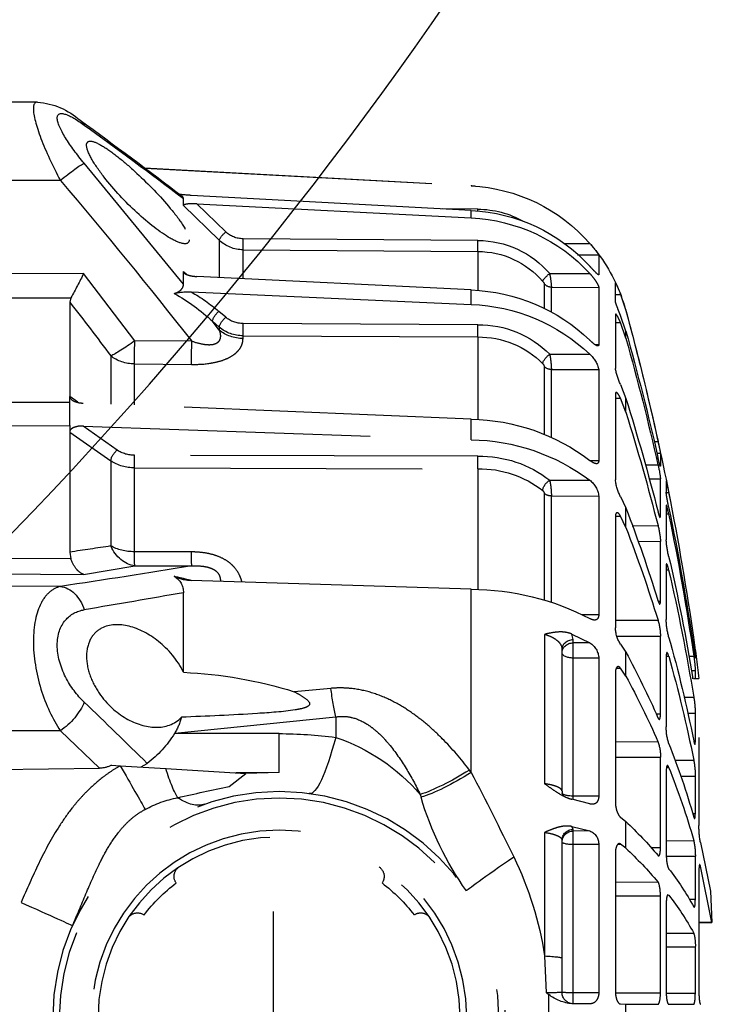
# Model space of a CAD drawing. Units: millimetres. Extents: x 1831 to 2199, y 214 to 517.
# Drawn here: x 2027 to 2034, y 268 to 277 of the extents above; entities that cross this region are included whole.
import ezdxf

# ---------------------------------------------------------------- set-up
doc = ezdxf.new("R2010")
doc.units = ezdxf.units.MM
doc.header["$LTSCALE"] = 0.1
doc.linetypes.add('DASHED', pattern=[19.05, 12.7, -6.35])

# ---------------------------------------------------------------- blocks, each defined once
blk = doc.blocks.new('A$C5AF20D51')
at = {"linetype": 'DASHED'}
for p, q in [((0, 3.1944), (0.0009, 2.9865)), ((0.348, 2.8859), (0.3478, 3.1944)), ((0.7588, 2.7829), (0.76, 3.1944)), ((0.8669, 3.1944), (0.8659, 2.8393)), ((1.3296, 2.8444), (1.3285, 3.1944)), ((1.4325, 3.1944), (1.4314, 2.8444)), ((1.4325, 3.1944), (1.4314, 2.8444)), ((2.0205, 2.8393), (2.0188, 3.1944)), ((2.0869, 3.1944), (2.0889, 2.7829)), ((2.1425, 2.8859), (2.1411, 3.1944)), ((2.7804, 2.8859), (2.7812, 3.1944)), ((2.9516, 3.1944), (2.9454, 2.7123)), ((2.7804, 2.8859), (2.9454, 2.7123)), ((0.8659, 2.8393), (0.8851, 2.8444)), ((0.8851, 2.8444), (1.3026, 2.8444)), ((1.3283, 2.8082), (1.3026, 2.8444)), ((1.3026, 2.8444), (1.3034, 2.8444)), ((1.3296, 2.8444), (1.3034, 2.8444)), ((1.4314, 2.8444), (1.3296, 2.8444)), ((1.3296, 2.8444), (1.3296, 2.8444)), ((1.4314, 2.8444), (1.4314, 2.8444)), ((1.4314, 2.8444), (1.4588, 2.8444)), ((1.4588, 2.8444), (1.4597, 2.8444)), ((1.4597, 2.8444), (1.9907, 2.8444)), ((1.4597, 2.8444), (1.5875, 2.6628)), ((1.9907, 2.8444), (2.0205, 2.8393)), ((1.4031, 1.0705), (1.332, 2.7858)), ((1.4335, 2.7858), (1.494, 1.0705)), ((1.5399, 2.6347), (1.4335, 2.7858)), ((0.8069, 2.3421), (0.2718, 2.7805)), ((1.0565, 2.5574), (0.7588, 2.7829)), ((2.0889, 2.7829), (2.0506, 2.5574)), ((1.1233, 2.6628), (1.3365, 2.6628)), ((1.5875, 2.6628), (1.9635, 2.6628)), ((2.9322, 2.6599), (2.9346, 2.621)), ((2.9346, 2.621), (2.9469, 2.4202)), ((1.0586, 2.3055), (1.0565, 2.5574)), ((1.159, 2.5581), (1.1611, 2.3061)), ((1.3391, 2.5581), (1.159, 2.5581)), ((1.567, 1.041), (1.5624, 2.5579)), ((1.989, 2.5581), (1.6181, 2.5581)), ((1.6181, 2.5581), (1.6227, 1.0411)), ((1.9898, 2.3061), (1.989, 2.5581)), ((2.0506, 2.5574), (2.0515, 2.3055)), ((2.9402, 2.5289), (2.9249, 2.502)), ((0.2923, 2.5134), (0.3707, 1.0705)), ((0.293, 2.5125), (0.3713, 1.0705)), ((2.9469, 2.4202), (2.9686, 2.0668)), ((2.7903, 2.3804), (2.719, 1.6694)), ((2.7903, 2.3804), (2.793, 2.3821)), ((2.793, 1.9194), (2.793, 2.3821)), ((0.48, 1.0705), (0.4137, 2.3074)), ((0.459, 2.3421), (0.4277, 2.3421)), ((0.459, 2.3421), (0.612, 2.1836)), ((0.8069, 2.3421), (0.7507, 2.3421)), ((0.7636, 2.3273), (0.7507, 2.3421)), ((0.8407, 2.3074), (0.8962, 1.0705)), ((2.1547, 1.0705), (2.1164, 2.3074)), ((2.5218, 2.3421), (2.17, 2.3421)), ((0.451, 2.2835), (0.5132, 1.0705)), ((0.5745, 2.1555), (0.451, 2.2835)), ((0.8319, 1.0705), (0.7723, 2.2835)), ((0.612, 2.1836), (0.7742, 2.1836)), ((0.9524, 2.1555), (0.9263, 2.1857)), ((1.0094, 2.1836), (0.9704, 2.2138)), ((0.9704, 2.2138), (0.9965, 2.1836)), ((0.9965, 2.1836), (1.0094, 2.1836)), ((3.0263, 2.1403), (2.9686, 2.0668)), ((2.9655, 1.9194), (2.9659, 2.1112)), ((0.613, 1.041), (0.6056, 2.0787)), ((0.7811, 2.0789), (0.6542, 2.0789)), ((0.6542, 2.0789), (0.6617, 1.0411)), ((0.9856, 1.041), (0.9801, 2.0787)), ((1.0466, 2.0789), (1.0341, 2.0789)), ((1.0341, 2.0789), (1.0396, 1.0411)), ((2.9655, 1.9194), (2.9686, 2.0668)), ((2.9655, 1.9194), (2.793, 1.9194)), ((4.8489, 1.9444), (3.2497, 1.9444)), ((2.5929, 1.6911), (2.6075, 1.8527)), ((2.719, 1.6694), (2.8098, 1.6694)), ((3.0618, 1.2958), (3.0742, 1.2925)), ((0.4746, 1.041), (0.4733, 1.1957)), ((0.3707, 1.0705), (0.3713, 1.0705)), ((0.5132, 1.0705), (0.48, 1.0705)), ((0.8962, 1.0705), (0.8319, 1.0705)), ((1.494, 1.0705), (1.4031, 1.0705)), ((2.9644, 1.0705), (2.1547, 1.0705)), ((2.9644, 1.0705), (2.954, 1.0784)), ((0.6617, 1.0411), (0.8321, 1.0411)), ((1.0396, 1.0411), (1.4056, 1.0411)), ((1.6227, 1.0411), (2.1563, 1.0411)), ((0.8047, 0.7478), (0.9127, 0.7478)), ((1.1701, 0.7478), (1.4682, 0.7478)), ((1.7318, 0.7478), (2.2028, 0.7478)), ((2.3541, 0.7465), (3.0143, 0.7465)), ((3.2295, 0.7465), (3.7759, 0.7465)), ((3.7759, 0.7465), (3.9381, 0.7391)), ((0.7591, 0.7239), (0.7589, 0.5469)), ((0.8196, 0.7164), (0.8205, 0.5072)), ((0.9296, 0.7164), (0.8196, 0.7164)), ((1.1162, 0.7239), (1.1158, 0.5469)), ((1.1833, 0.7164), (1.1841, 0.5072)), ((1.4819, 0.7164), (1.1833, 0.7164)), ((1.6732, 0.7239), (1.6726, 0.5469)), ((1.7424, 0.7164), (1.743, 0.5072)), ((2.2113, 0.7164), (1.7424, 0.7164)), ((4.1522, 0.7282), (3.9464, 0.7282)), ((0.6262, 0.6619), (0.6262, 0.5469)), ((3.0474, 0.6694), (2.4205, 0.6694)), ((3.7859, 0.6694), (3.2643, 0.6694)), ((3.937, 0.6694), (3.7859, 0.6694)), ((2.3529, 0.6256), (2.3914, 0.5469)), ((2.3772, 0.6196), (2.3529, 0.6256)), ((2.3917, 0.6196), (2.3772, 0.6196)), ((2.3914, 0.5469), (2.3917, 0.6196)), ((2.4588, 0.6196), (2.3917, 0.6196)), ((2.4591, 0.5072), (2.4588, 0.6196)), ((3.0693, 0.6196), (2.4588, 0.6196)), ((3.0694, 0.5072), (3.0693, 0.6196)), ((3.0847, 0.6196), (3.0693, 0.6196)), ((3.1035, 0.5469), (3.0831, 0.6256)), ((3.2035, 0.6256), (3.2232, 0.5469)), ((3.216, 0.6196), (3.2035, 0.6256)), ((3.2235, 0.6196), (3.216, 0.6196)), ((3.2232, 0.5469), (3.2235, 0.6196)), ((3.2834, 0.6196), (3.2235, 0.6196)), ((3.2835, 0.5072), (3.2834, 0.6196)), ((3.9385, 0.6196), (3.2834, 0.6196)), ((3.9385, 0.5072), (3.9385, 0.6196)), ((3.987, 0.6196), (3.9385, 0.6196)), ((3.9874, 0.5469), (3.987, 0.6255)), ((0.6764, 0.6007), (0.6769, 0.5072)), ((2.2669, 0.5819), (2.2671, 0.5072)), ((1.0732, 0.5241), (1.0733, 0.5072)), ((1.5861, 0.5451), (1.5863, 0.5072)), ((0.6769, 0.5072), (0.7631, 0.5072)), ((0.7631, 0.5089), (0.7631, 0.5072)), ((0.8205, 0.5072), (1.0733, 0.5072)), ((1.1841, 0.5072), (1.5863, 0.5072)), ((1.743, 0.5072), (2.2671, 0.5072)), ((2.4591, 0.5072), (3.0694, 0.5072)), ((3.2835, 0.5072), (3.9385, 0.5072)), ((0.8814, 0.4335), (0.8003, 0.4335)), ((0.8513, 0.4335), (0.8513, 0.4111)), ((0.8513, 0.4111), (0.9232, 0.3875)), ((0.9406, 0.4335), (1.1784, 0.4335)), ((1.0138, 0.3875), (0.9444, 0.4111)), ((0.9762, 0.4335), (0.9762, 0.4111)), ((1.0455, 0.3875), (0.9762, 0.4111)), ((1.2491, 0.4111), (1.3114, 0.3875)), ((1.2927, 0.4335), (1.6711, 0.4335)), ((1.3105, 0.4335), (1.3104, 0.4111)), ((1.3726, 0.3875), (1.3104, 0.4111)), ((1.7446, 0.4111), (1.7955, 0.3875)), ((1.8314, 0.4334), (1.8314, 0.4111)), ((1.8821, 0.3875), (1.8314, 0.4111)), ((1.8327, 0.4335), (2.3258, 0.4335)), ((2.2914, 0.4335), (2.2908, 0.2455)), ((2.362, 0.4273), (2.3625, 0.2346)), ((2.3972, 0.4111), (2.4332, 0.3875)), ((2.5035, 0.4298), (2.5035, 0.4111)), ((2.5393, 0.3875), (2.5035, 0.4111)), ((2.5238, 0.4335), (3.098, 0.4335)), ((2.8288, 0.4335), (2.8281, 0.2455)), ((2.8965, 0.4335), (2.8969, 0.2346)), ((3.1623, 0.4111), (3.181, 0.3875)), ((3.2809, 0.4202), (3.2809, 0.4111)), ((3.2994, 0.3875), (3.2809, 0.4111)), ((3.3188, 0.4335), (3.935, 0.4335)), ((3.4494, 0.4335), (3.4486, 0.2455)), ((3.5097, 0.4335), (3.5098, 0.2346)), ((3.9391, 0.4332), (3.9391, 0.2346)), ((3.9879, 0.4111), (3.9881, 0.3875)), ((1.0455, 0.3875), (1.0138, 0.3875)), ((1.3726, 0.3875), (1.3114, 0.3875)), ((1.8821, 0.3875), (1.7955, 0.3875)), ((1.8737, 0.3589), (1.8734, 0.2455)), ((2.5393, 0.3875), (2.4332, 0.3875)), ((3.2994, 0.3875), (3.181, 0.3875)), ((4.1106, 0.3875), (3.9881, 0.3875)), ((3.9881, 0.3875), (3.9887, 0.2455)), ((1.9427, 0.3337), (1.9431, 0.2346)), ((1.5018, 0.2626), (1.5018, 0.2455)), ((1.6044, 0.3013), (1.6043, 0.2455)), ((1.667, 0.2845), (1.6672, 0.2346)), ((3.2969, 0.2763), (3.2969, 0.2346)), ((1.5536, 0.2501), (1.5537, 0.2346)), ((1.5537, 0.2346), (1.6102, 0.2346)), ((1.8329, 0.2346), (1.6672, 0.2346)), ((1.8329, 0.2393), (1.8329, 0.2346)), ((2.2067, 0.2346), (1.9431, 0.2346)), ((2.2067, 0.2449), (2.2067, 0.2346)), ((2.706, 0.2346), (2.3625, 0.2346)), ((2.706, 0.2534), (2.706, 0.2346)), ((3.2969, 0.2346), (2.8969, 0.2346)), ((3.9391, 0.2346), (3.5098, 0.2346)), ((1.6751, 0.2092), (1.7262, 0.2092)), ((1.727, 0.2092), (1.727, 0.1984)), ((1.7858, 0.2092), (1.9357, 0.2092)), ((1.8218, 0.2092), (1.8218, 0.1984)), ((2.0507, 0.2092), (2.2892, 0.2092)), ((2.0684, 0.2092), (2.0684, 0.1984)), ((2.45, 0.2092), (2.45, 0.1984)), ((2.4518, 0.2092), (2.7626, 0.2092)), ((2.9406, 0.2075), (2.9405, 0.1984)), ((2.9618, 0.2092), (3.3237, 0.2092)), ((3.2661, 0.2092), (3.2656, 0.0875)), ((3.3341, 0.2089), (3.3343, 0.0805)), ((3.5067, 0.2018), (3.5067, 0.1984)), ((3.5459, 0.2092), (3.9343, 0.2092)), ((3.6752, 0.2092), (3.6747, 0.0875)), ((3.7355, 0.2092), (3.7356, 0.0805)), ((3.9403, 0.209), (3.9404, 0.0805)), ((3.9889, 0.1984), (3.9894, 0.0875)), ((2.9102, 0.1709), (2.91, 0.0875)), ((2.9815, 0.1446), (2.9817, 0.0805)), ((2.3781, 0.0942), (2.3781, 0.0875)), ((2.4506, 0.1092), (2.4506, 0.0875)), ((2.5138, 0.0977), (2.5139, 0.0805)), ((2.5492, 0.0913), (2.5492, 0.095)), ((2.5492, 0.088), (2.5492, 0.0805)), ((2.6321, 0.1301), (2.632, 0.0875)), ((2.7018, 0.1147), (2.7019, 0.0805)), ((3.1455, 0.0926), (3.1456, 0.0805)), ((3.5251, 0.1078), (3.5251, 0.0805)), ((2.4305, 0.0858), (2.4306, 0.0805)), ((2.4575, 0.0805), (2.4306, 0.0805)), ((2.5492, 0.0805), (2.5139, 0.0805)), ((2.5492, 0.0805), (2.5491, 0.0644)), ((2.8276, 0.0805), (2.7019, 0.0805)), ((2.8104, 0.0647), (3.1993, 0.0647)), ((2.8276, 0.0869), (2.8276, 0.0805)), ((3.1456, 0.0805), (2.9817, 0.0805)), ((3.2747, 0.0577), (3.4894, 0.0131)), ((3.5251, 0.0805), (3.3343, 0.0805)), ((3.3783, 0.0635), (3.3783, 0.0577)), ((3.6271, 0.0074), (3.3783, 0.0577)), ((3.4012, 0.0647), (3.9327, 0.0647)), ((3.6276, 0.0647), (3.6271, 0.0074)), ((3.6271, 0.0074), (3.6276, 0.0647)), ((3.9404, 0.0805), (3.7356, 0.0805)), ((3.4894, 0.0131), (3.6271, 0.0074))]:
    blk.add_line(p, q, dxfattribs=at)
for radius in [1, 0.9711, 0.8289, 0.8]:
    blk.add_circle((4.0493, 1.9194), radius, dxfattribs=at)
for centre, radius, start, end in [((4.0493, 1.9183), 1.25, 30.2295, 114.0846), ((0.3258, 3.0139), 0.3257, 184.853, 221.4616), ((15.2814, 20.4436), 23.0495, 229.61763, 231.89858), ((-43.2551, 9.706), 45.907, 350.72302, 351.4563), ((-0.1041, 4.5533), 1.9694, 295.9862, 299.5071), ((11.4302, 16.4291), 17.1972, 232.17943, 233.17742), ((-39.7444, 8.9956), 42.1859, 351.36637, 351.61577), ((15.7681, 14.1676), 19.3735, 215.93375, 217.59558), ((16.5366, 14.6231), 20.2564, 215.77738, 217.32093), ((-32.2102, 8.4869), 34.925, 349.86655, 350.59631), ((18.4312, 17.8701), 21.8317, 223.72335, 224.7436), ((2.8413, 2.7107), 0.1041, 330.792, 0.9014), ((1.432, 2.5606), 0.1861, 359.2171, 33.3145), ((1.4269, 2.5598), 0.1355, 359.1749, 33.5363), ((3.6352, 2.5447), 0.05, 123.5175, 215.4277), ((2.5396, 2.7933), 0.483, 301.6406, 322.902), ((3.5592, 2.2742), 0.492, 151.2041, 169.0704), ((4.0493, 1.9194), 0.75, 127.3379, 142.6624), ((-0.1282, 2.2836), 0.5425, 2.5235, 8.0861), ((1.0861, 2.3239), 0.2459, 166.0814, 183.8308), ((1.568, 2.7774), 0.8215, 208.6902, 223.3223), ((2.1685, 2.4241), 0.082, 210.0751, 271.0719), ((3.0727, 2.5747), 0.9938, 191.1211, 195.771), ((1.9513, 2.3063), 0.1651, 0.4144, 27.7119), ((2.6563, 2.5996), 0.2568, 284.4097, 301.4297), ((13.6021, -0.0632), 10.8029, 166.99689, 168.2306), ((3.424, 2.3336), 0.05, 54.5726, 146.4828), ((1.4783, 2.6647), 0.7308, 209.2613, 220.9514), ((4.4842, 2.4335), 1.9645, 182.6674, 197.1981), ((0.5015, 2.0782), 0.1527, 0.2554, 43.675), ((0.8717, 2.0796), 0.1625, 359.7519, 39.8284), ((0.4938, 2.0782), 0.1118, 0.2451, 43.7498), ((0.8614, 2.0793), 0.1187, 359.7284, 39.9733), ((4.668, 1.9194), 1.875, 180, 187.6623), ((3.6174, 1.9424), 0.8526, 198.678, 229.3284), ((3.424, 1.5053), 0.05, 213.5173, 305.4275), ((4.0493, 1.9194), 0.75, 217.3377, 232.6623), ((3.6352, 1.2941), 0.05, 144.5725, 236.4827), ((2.68, -0.0473), 1.3966, 54.6661, 73.6052), ((1.1196, 1.1112), 0.75, 183.1108, 184.4392), ((1.1201, 1.1111), 0.7499, 183.1072, 228.8037), ((1.2392, 1.1084), 0.7601, 182.8548, 227.6155), ((1.2724, 1.1072), 0.7601, 182.767, 227.4913), ((1.6279, 1.099), 0.7965, 182.0483, 223.88), ((1.6961, 1.0981), 0.8004, 181.9764, 223.5274), ((2.2921, 1.0858), 0.8891, 180.9882, 217.3143), ((2.3961, 1.0859), 0.9023, 180.9815, 216.6888), ((3.2894, 1.0732), 1.1347, 180.1342, 207.6322), ((12.0764, 18.7245), 19.8669, 242.69972, 243.90421), ((0.8895, 1.0446), 0.4149, 180.4947, 209.3012), ((1.033, 1.0423), 0.42, 180.1775, 229.2871), ((1.0411, 1.0423), 0.3794, 180.1797, 229.3104), ((1.4261, 1.037), 0.4405, 179.4818, 225.2841), ((1.4375, 1.0376), 0.3979, 179.4929, 225.3215), ((2.0603, 1.0299), 0.4935, 178.717, 218.3192), ((2.0682, 1.0313), 0.4457, 178.736, 218.3708), ((4.0073, 2.2634), 1.5345, 244.1166, 261.3253), ((1.1752, 0.7717), 0.0244, 224.2258, 257.9692), ((1.7341, 0.7678), 0.0201, 220.7882, 263.4387), ((0.8556, 1.2507), 0.5355, 259.6097, 266.1395), ((1.1991, 1.1581), 0.442, 259.1872, 267.9575), ((1.7476, 1.0844), 0.3681, 258.3343, 269.1896), ((2.9051, 0.7202), 1.0332, 357.1834, 1.0477), ((3.1935, 0.1599), 0.9434, 37.0452, 37.8759), ((3.7864, 0.6056), 0.2016, 5.6459, 37.4493), ((3.937, 0.6194), 0.05, 0.25, 90), ((0.9693, 0.9327), 0.5164, 228.3504, 235.4987), ((1.1196, 1.1112), 0.75, 229.3769, 249.8029), ((1.2116, 0.6331), 0.1289, 221.9895, 257.689), ((1.7553, 0.6113), 0.1048, 217.9066, 263.2445), ((2.4625, 0.5905), 0.0834, 211.5532, 267.6387), ((3.281, 0.5691), 0.0619, 200.9858, 272.308), ((1.0185, 0.8604), 0.4795, 242.9234, 249.5887), ((1.1196, 1.1112), 0.75, 251.3665, 254.7665), ((1.1439, 0.2024), 0.2336, 63.2362, 81.4872), ((1.6545, 0.2476), 0.1867, 61.1312, 84.8828), ((2.3218, 0.2963), 0.1372, 56.7136, 88.3367), ((4.0493, 11.8694), 11.9, 254.76652, 256.27614), ((4.0489, 11.8676), 11.898, 254.76879, 257.63836), ((4.0458, 11.1467), 11.1782, 254.2618, 257.21891), ((4.0744, 11.1288), 11.1601, 254.25235, 257.21265), ((4.0679, 9.1593), 9.1947, 252.55483, 255.80289), ((4.1231, 9.1282), 9.1632, 252.5325, 255.78801), ((4.1238, 6.4381), 6.4831, 248.95225, 252.78453), ((4.2019, 6.4016), 6.446, 248.90686, 252.75382), ((4.2428, 3.7124), 3.7854, 241.4419, 246.3295), ((4.3384, 3.6796), 3.7516, 241.3431, 246.26), ((4.5762, 1.7133), 1.9246, 223.5395, 229.7011), ((4.6829, 1.6906), 1.9005, 223.2846, 229.4983), ((4.0493, 11.8694), 11.9, 256.5238, 258.90716), ((1.8972, 2.0012), 1.7997, 257.3075, 258.9941), ((1.7118, 0.6795), 0.4472, 256.0962, 264.2829), ((1.9621, 0.585), 0.351, 255.3609, 266.8935), ((2.3686, 0.5161), 0.2816, 253.9754, 268.7724), ((2.8943, 0.441), 0.2064, 251.3024, 270.7397), ((1.9613, 1.4507), 1.2741, 257.0144, 259.4038), ((1.655, -0.4078), 0.6212, 77.3985, 83.4164), ((4.049, 11.8673), 11.8977, 258.74589, 261.92674), ((4.0381, 11.1103), 11.141, 258.36158, 261.64669), ((4.0677, 11.0975), 11.1281, 258.35641, 261.64406), ((1.9087, -0.2158), 0.4259, 76.5269, 86.371), ((4.0369, 9.0312), 9.0629, 257.0633, 260.55198), ((4.0939, 9.0072), 9.0387, 257.05074, 260.69238), ((2.2796, -0.1236), 0.333, 75.228, 88.3521), ((4.0481, 6.1823), 6.2163, 254.28558, 258.6542), ((4.1292, 6.1564), 6.1902, 254.26006, 258.64096), ((2.7638, -0.0347), 0.2439, 72.8294, 90.2896), ((4.0834, 3.3319), 3.3728, 248.29, 254.1412), ((4.1827, 3.309), 3.3495, 248.2315, 254.1097), ((4.1956, 1.2422), 1.3186, 232.3362, 241.1264), ((4.3063, 1.2276), 1.3034, 232.1562, 241.0146), ((4.0493, 11.8694), 11.9, 261.8112, 262.75738), ((2.5922, 1.4979), 1.4266, 261.3681, 263.4933), ((2.549, 0.6904), 0.6108, 260.7311, 266.7116), ((2.7177, 0.5932), 0.5129, 260.38, 268.2361), ((2.987, 0.5074), 0.4269, 259.6087, 269.2935), ((3.3322, 0.4017), 0.3212, 258.0356, 270.3731), ((3.7283, 0.2864), 0.206, 254.9146, 272.0305), ((3.2004, -0.335), 0.3997, 79.2864, 90.1561)]:
    blk.add_arc(centre, radius, start, end, dxfattribs=at)
for centre, major_axis, ratio, start_param, end_param in [((3.5392, 3.0606), (0.102, -0.2282), 0.001781, 4.716372, 6.283185), ((0.3675, 2.8866), (-0.097, -0.1144), 0.09714, 4.800207, 5.97204), ((2.2912, 2.8866), (-0.1483, 0.0224), 0.759358, 0.201971, 1.373804), ((2.6891, 2.8866), (-0.1092, -0.1028), 0.468258, 0.854863, 2.026696), ((0.2027, 2.8866), (0.1213, 0.0883), 0.605636, 3.144145, 3.44236), ((1.0369, 2.5567), (0.0892, 0.1206), 0.102677, 4.793612, 5.857847), ((1.0369, 2.5567), (0, 0.15), 0.814288, 4.721116, 5.497787), ((1.5682, 2.6345), (-0.0327, -0.023), 0.502263, 3.779713, 5.325736), ((1.9019, 2.5567), (0.1478, -0.0257), 0.799686, 0.21914, 1.283376), ((1.9019, 2.5567), (0, 0.15), 0.580461, 4.721116, 5.497787), ((2.9346, 2.6221), (0.2172, -0.1239), 0.00379, 4.714551, 5.814499), ((1.0369, 2.5567), (0.15, 0.0013), 0.0033, 0.619271, 1.439865), ((1.5907, 2.5577), (-0.04, -0.0001), 0.009163, 3.957851, 5.497755), ((1.9019, 2.5567), (0.15, 0.0005), 0.008365, 0.130903, 0.951498), ((2.8481, 2.4152), (0.2418, -0.0635), 0.129563, 0.37458, 1.184347), ((2.278, 2.5344), (-0.8266, 0.287), 0.311642, 3.141593, 3.533349), ((1.039, 2.3048), (0.15, 0.0013), 0.0033, 0.619419, 1.439865), ((1.9028, 2.3048), (0.15, 0.0005), 0.008365, 0.130903, 0.95135), ((0.5849, 2.1553), (0.0288, 0.0278), 0.186021, 0.208632, 1.755038), ((0.9463, 2.1855), (-0.0303, -0.0262), 0.356279, 3.55073, 5.097287), ((0.9724, 2.1553), (-0.0303, -0.0262), 0.35628, 3.55088, 5.097286), ((0.9196, 2.0776), (0, 0.15), 0.846961, 4.721116, 5.497787), ((0.6159, 2.0785), (0.04, 0.0003), 0.00644, 0.292102, 1.832554), ((1.0001, 2.0785), (-0.04, -0.0002), 0.008078, 3.695496, 5.235948), ((2.1911, 1.6694), (-0.8672, -0.1167), 0.132164, 2.347305, 3.141593), ((2.4362, 1.6694), (0.3979, -0.041), 0.101953, 0.79065, 1.176536), ((2.8351, 1.0567), (0.2271, 0.3293), 0.218946, 4.927523, 5.663267), ((2.8466, 1.0488), (0.2271, 0.3293), 0.21653, 4.925898, 5.681981), ((3.2631, 0.7611), (-0.2246, -0.331), 0.018236, 3.141593, 4.34797), ((0.4746, 1.0408), (0.04, 0.0003), 0.004363, 1.34654, 1.570759), ((0.6234, 1.0408), (0.04, 0.0003), 0.006441, 0.290913, 1.832554), ((1.0056, 1.0408), (-0.04, -0.0002), 0.00808, 3.694306, 5.235948), ((1.5952, 1.0408), (-0.04, -0.0001), 0.009169, 3.956113, 5.497755), ((0.7694, 0.7238), (0.0259, 0.0305), 0.20268, 0.187595, 1.735975), ((0.7813, 0.7162), (0, 0.04), 0.956903, 4.716752, 5.624646), ((1.1362, 0.7238), (-0.0276, -0.029), 0.388777, 3.512286, 5.060665), ((1.1494, 0.7162), (0, 0.04), 0.849135, 4.716752, 5.624646), ((1.7014, 0.7238), (-0.0304, -0.026), 0.548381, 3.727151, 5.275531), ((1.715, 0.7162), (0, 0.04), 0.683499, 4.716752, 5.624646), ((3.7859, 0.8194), (0, 0.15), 0.076268, 2.078639, 3.141593), ((2.4205, 0.6194), (0, -0.05), 0.866025, 3.141593, 4.708026), ((2.435, 0.6194), (0, -0.05), 0.866025, 3.141593, 4.708026), ((2.4353, 0.6194), (0, -0.05), 0.471285, 1.57516, 3.141593), ((3.0547, 0.6194), (0, -0.05), 0.290407, 1.57516, 3.141593), ((3.2643, 0.6194), (0, -0.05), 0.965926, 3.141593, 4.708026), ((3.2718, 0.6194), (0, -0.05), 0.965926, 3.141593, 4.708026), ((3.2721, 0.6194), (0, -0.05), 0.226952, 1.57516, 3.141593), ((3.9368, 0.6194), (0, -0.05), 0.032847, 1.57516, 3.141593)]:
    blk.add_ellipse(centre, major_axis=major_axis, ratio=ratio, start_param=start_param, end_param=end_param, dxfattribs=at)
for points, knots in [([(2.9346, 2.621), (2.9425, 2.6349), (2.951, 2.6486), (2.9688, 2.6751), (2.9967, 2.7138), (3.0284, 2.7492), (3.0623, 2.7827), (3.0739, 2.7935), (3.0979, 2.8146), (3.1103, 2.8248), (3.148, 2.8544), (3.174, 2.8727), (3.2537, 2.9241), (3.3094, 2.9538), (3.4232, 3.0086), (3.4814, 3.0337), (3.5392, 3.0595)], [0, 0, 0, 0, 0.0625, 0.0625, 0.125, 0.25, 0.25, 0.3125, 0.3125, 0.375, 0.375, 0.5, 0.5, 0.75, 0.75, 1, 1, 1, 1]), ([(0.001, 2.9869), (0.001, 2.9985), (0.0107, 3.005), (0.0589, 3.0052), (0.1055, 2.993), (0.2188, 2.95), (0.2832, 2.9202), (0.348, 2.8859)], [0.3200807, 0.3200807, 0.3200807, 0.3200807, 0.5, 0.5, 0.75, 0.75, 1, 1, 1, 1]), ([(2.1425, 2.8859), (2.1467, 2.903), (2.1548, 2.9188), (2.1794, 2.9476), (2.1961, 2.9606), (2.2577, 2.9924), (2.3162, 3.005), (2.4521, 3.0052), (2.5264, 2.993), (2.6658, 2.95), (2.7287, 2.9202), (2.7804, 2.8859)], [0, 0, 0, 0, 0.125, 0.125, 0.25, 0.25, 0.5, 0.5, 0.75, 0.75, 1, 1, 1, 1]), ([(0.2718, 2.7805), (0.234, 2.8124), (0.1956, 2.8411), (0.1236, 2.8853), (0.0912, 2.8995), (0.0529, 2.8998), (0.0482, 2.8856), (0.0622, 2.8417), (0.0796, 2.8125), (0.1027, 2.7805)], [0, 0, 0, 0, 0.25, 0.25, 0.5, 0.5, 0.75, 0.75, 1, 1, 1, 1]), ([(2.6537, 2.7805), (2.6232, 2.8124), (2.5862, 2.8411), (2.4986, 2.8853), (2.4484, 2.8995), (2.3564, 2.8998), (2.3172, 2.8856), (2.2652, 2.8417), (2.2508, 2.8125), (2.2455, 2.7805)], [0, 0, 0, 0, 0.25, 0.25, 0.5, 0.5, 0.75, 0.75, 1, 1, 1, 1]), ([(1.3034, 2.8444), (1.3078, 2.8441), (1.3122, 2.8414), (1.3193, 2.8334), (1.3223, 2.8281), (1.3268, 2.817), (1.3286, 2.8109), (1.331, 2.7986), (1.3317, 2.7922), (1.332, 2.7858)], [0, 0, 0, 0, 0.25, 0.25, 0.5, 0.5, 0.75, 0.75, 1, 1, 1, 1]), ([(1.4335, 2.7858), (1.4332, 2.7922), (1.4335, 2.7985), (1.435, 2.8108), (1.4364, 2.8169), (1.4403, 2.8281), (1.4429, 2.8334), (1.4498, 2.8414), (1.4542, 2.8441), (1.4588, 2.8444)], [0, 0, 0, 0, 0.25, 0.25, 0.5, 0.5, 0.75, 0.75, 1, 1, 1, 1]), ([(2.0889, 2.7829), (2.0874, 2.7882), (2.0849, 2.7934), (2.0776, 2.8037), (2.0728, 2.8088), (2.0556, 2.8232), (2.0398, 2.8321), (2.0205, 2.8393)], [0, 0, 0, 0, 0.25, 0.25, 0.5, 0.5, 1, 1, 1, 1]), ([(3.6412, 2.8324), (3.5949, 2.8117), (3.5482, 2.7924), (3.455, 2.7533), (3.4086, 2.7334), (3.3405, 2.6996), (3.3181, 2.6876), (3.2742, 2.6614), (3.2527, 2.6472), (3.2217, 2.6231), (3.2115, 2.6145), (3.1918, 2.5963), (3.1824, 2.5868), (3.1648, 2.5669), (3.1566, 2.5565), (3.1414, 2.5347), (3.1343, 2.5231), (3.1281, 2.5112)], [0, 0, 0, 0, 0.25, 0.25, 0.5, 0.5, 0.625, 0.625, 0.75, 0.75, 0.8125, 0.8125, 0.875, 0.875, 0.9375, 0.9375, 1, 1, 1, 1]), ([(0.6104, 2.3167), (0.5964, 2.3167), (0.5746, 2.3264), (0.5251, 2.3572), (0.498, 2.3776), (0.417, 2.4448), (0.364, 2.4963), (0.2929, 2.5728), (0.2708, 2.5981), (0.2315, 2.6467), (0.2138, 2.6706), (0.1869, 2.7134), (0.1773, 2.7328), (0.1723, 2.7613), (0.1775, 2.7701), (0.2049, 2.7703), (0.2271, 2.7617), (0.2774, 2.7334), (0.3053, 2.7141), (0.3885, 2.6497), (0.443, 2.5985), (0.5365, 2.4969), (0.5769, 2.4453), (0.6157, 2.3779), (0.6248, 2.3573), (0.6294, 2.3266), (0.6244, 2.3167), (0.6104, 2.3167)], [0, 0, 0, 0, 0.0625, 0.0625, 0.125, 0.125, 0.25, 0.25, 0.3125, 0.3125, 0.375, 0.375, 0.4375, 0.4375, 0.5, 0.5, 0.5625, 0.5625, 0.625, 0.625, 0.75, 0.75, 0.875, 0.875, 0.9375, 0.9375, 1, 1, 1, 1]), ([(2.5218, 2.3421), (2.4658, 2.3686), (2.4197, 2.4097), (2.3522, 2.4939), (2.3293, 2.5388), (2.3075, 2.6255), (2.3083, 2.6685), (2.3364, 2.7217), (2.3505, 2.7376), (2.3891, 2.7611), (2.414, 2.7687), (2.4706, 2.7713), (2.502, 2.7661), (2.5611, 2.7461), (2.5891, 2.7315), (2.6633, 2.681), (2.7006, 2.6386), (2.7506, 2.5526), (2.7643, 2.5075), (2.7654, 2.4224), (2.7528, 2.3804), (2.7203, 2.3508)], [0, 0, 0, 0, 0.125, 0.125, 0.25, 0.25, 0.375, 0.375, 0.4375, 0.4375, 0.5, 0.5, 0.5625, 0.5625, 0.625, 0.625, 0.75, 0.75, 0.875, 0.875, 1, 1, 1, 1]), ([(0.8474, 2.383), (0.8453, 2.3763), (0.8429, 2.3703), (0.837, 2.3597), (0.8337, 2.3554), (0.8266, 2.3485), (0.8227, 2.346), (0.8149, 2.3428), (0.8109, 2.3421), (0.8069, 2.3421)], [0, 0, 0, 0, 0.25, 0.25, 0.5, 0.5, 0.75, 0.75, 1, 1, 1, 1]), ([(2.6075, 1.8527), (2.6141, 1.8403), (2.6209, 1.8281), (2.6358, 1.8049), (2.6435, 1.7923), (2.6601, 1.7833), (2.6668, 1.7849), (2.6748, 1.7952), (2.6772, 1.8017), (2.6834, 1.8213), (2.6859, 1.8349), (2.6967, 1.9037), (2.7002, 1.9596), (2.7111, 2.127), (2.7159, 2.2389), (2.7203, 2.3508)], [0, 0, 0, 0, 0.0625, 0.0625, 0.125, 0.125, 0.15625, 0.15625, 0.1875, 0.1875, 0.25, 0.25, 0.5, 0.5, 1, 1, 1, 1]), ([(0.4277, 2.3421), (0.4256, 2.3421), (0.4235, 2.3428), (0.4203, 2.3453), (0.4192, 2.3465), (0.4181, 2.3479)], [0, 0, 0, 0, 0.25, 0.25, 0.3881411, 0.3881411, 0.3881411, 0.3881411]), ([(0.451, 2.2835), (0.4507, 2.29), (0.4506, 2.2964), (0.4507, 2.3089), (0.451, 2.3151), (0.4521, 2.3264), (0.453, 2.3316), (0.4555, 2.3396), (0.4571, 2.3421), (0.459, 2.3421)], [0, 0, 0, 0, 0.25, 0.25, 0.5, 0.5, 0.75, 0.75, 1, 1, 1, 1]), ([(0.7507, 2.3421), (0.7538, 2.3421), (0.7569, 2.3396), (0.7622, 2.3316), (0.7644, 2.3264), (0.7679, 2.3151), (0.7693, 2.309), (0.7713, 2.2964), (0.7719, 2.29), (0.7723, 2.2835)], [0, 0, 0, 0, 0.25, 0.25, 0.5, 0.5, 0.75, 0.75, 1, 1, 1, 1]), ([(1.0094, 2.1836), (1.0155, 2.1816), (1.0216, 2.1801), (1.0338, 2.1787), (1.0399, 2.1787), (1.0515, 2.1813), (1.057, 2.1839), (1.064, 2.1903), (1.0661, 2.1929), (1.0696, 2.1988), (1.071, 2.2022), (1.0744, 2.2131), (1.0752, 2.2213), (1.075, 2.2381), (1.0741, 2.2467), (1.0695, 2.2723), (1.0645, 2.289), (1.0586, 2.3055)], [0, 0, 0, 0, 0.125, 0.125, 0.25, 0.25, 0.375, 0.375, 0.4375, 0.4375, 0.5, 0.5, 0.625, 0.625, 0.75, 0.75, 1, 1, 1, 1]), ([(1.1611, 2.3061), (1.1614, 2.2769), (1.1597, 2.2481), (1.1527, 2.206), (1.1497, 2.1925), (1.1421, 2.1669), (1.1374, 2.1546), (1.1268, 2.1328), (1.1208, 2.1232), (1.1108, 2.1106), (1.1073, 2.1068), (1.1002, 2.0999), (1.0966, 2.0969), (1.0855, 2.0889), (1.0777, 2.085), (1.0622, 2.08), (1.0544, 2.0789), (1.0466, 2.0789)], [0, 0, 0, 0, 0.25, 0.25, 0.375, 0.375, 0.5, 0.5, 0.625, 0.625, 0.6875, 0.6875, 0.75, 0.75, 0.875, 0.875, 1, 1, 1, 1]), ([(2.1228, 2.0836), (2.1125, 2.0861), (2.1023, 2.0896), (2.0813, 2.0995), (2.0707, 2.1062), (2.0558, 2.1187), (2.051, 2.1232), (2.042, 2.133), (2.0378, 2.1381), (2.0259, 2.1545), (2.0191, 2.1666), (2.0077, 2.1924), (2.0033, 2.2059), (1.9963, 2.2339), (1.9938, 2.2482), (1.9906, 2.277), (1.9899, 2.2915), (1.9898, 2.3061)], [0.1422951, 0.1422951, 0.1422951, 0.1422951, 0.25, 0.25, 0.375, 0.375, 0.4375, 0.4375, 0.5, 0.5, 0.625, 0.625, 0.75, 0.75, 0.875, 0.875, 1, 1, 1, 1]), ([(2.0515, 2.3055), (2.0508, 2.289), (2.051, 2.2724), (2.0543, 2.2467), (2.056, 2.2381), (2.061, 2.2213), (2.0643, 2.2132), (2.0731, 2.1987), (2.0787, 2.1926), (2.0908, 2.1839), (2.0973, 2.1813), (2.1093, 2.1789), (2.115, 2.1787), (2.1204, 2.1792)], [0, 0, 0, 0, 0.25, 0.25, 0.375, 0.375, 0.5, 0.5, 0.625, 0.625, 0.75, 0.75, 0.8592437, 0.8592437, 0.8592437, 0.8592437]), ([(2.954, 1.0784), (2.9052, 1.1157), (2.8588, 1.1554), (2.7939, 1.2199), (2.7731, 1.2422), (2.7333, 1.289), (2.7143, 1.3136), (2.6794, 1.3645), (2.6635, 1.3909), (2.6354, 1.4463), (2.6232, 1.4754), (2.6043, 1.535), (2.5976, 1.5654), (2.5922, 1.6124), (2.5912, 1.6282), (2.5908, 1.6597), (2.5914, 1.6754), (2.5929, 1.6911)], [0, 0, 0, 0, 0.25, 0.25, 0.375, 0.375, 0.5, 0.5, 0.625, 0.625, 0.75, 0.75, 0.875, 0.875, 0.9375, 0.9375, 1, 1, 1, 1]), ([(2.719, 1.6694), (2.717, 1.6576), (2.7162, 1.6458), (2.7171, 1.622), (2.7188, 1.6099), (2.7272, 1.5751), (2.7373, 1.5532), (2.7555, 1.5238), (2.7621, 1.5144), (2.7762, 1.4964), (2.7836, 1.4878), (2.8067, 1.4631), (2.8229, 1.4481), (2.8734, 1.4058), (2.9095, 1.3812), (2.9842, 1.3357), (3.0226, 1.315), (3.0618, 1.2958)], [0, 0, 0, 0, 0.0625, 0.0625, 0.125, 0.125, 0.25, 0.25, 0.3125, 0.3125, 0.375, 0.375, 0.5, 0.5, 0.75, 0.75, 1, 1, 1, 1]), ([(0.7937, 0.7547), (0.7958, 0.7529), (0.798, 0.7513), (0.8021, 0.7487), (0.8039, 0.7478), (0.8047, 0.7478)], [0, 0, 0, 0, 0.5, 0.5, 1, 1, 1, 1]), ([(2.3529, 0.6256), (2.3487, 0.6356), (2.3462, 0.6457), (2.3434, 0.6658), (2.3432, 0.676), (2.3444, 0.6962), (2.3458, 0.7062), (2.3494, 0.7262), (2.3517, 0.7363), (2.3541, 0.7465)], [0, 0, 0, 0, 0.25, 0.25, 0.5, 0.5, 0.75, 0.75, 1, 1, 1, 1]), ([(2.3541, 0.7465), (2.3574, 0.7348), (2.3614, 0.7242), (2.3684, 0.7099), (2.3709, 0.7054), (2.3762, 0.6972), (2.379, 0.6935), (2.3876, 0.6834), (2.3939, 0.6782), (2.4069, 0.6712), (2.4137, 0.6694), (2.4205, 0.6694)], [0, 0, 0, 0, 0.25, 0.25, 0.375, 0.375, 0.5, 0.5, 0.75, 0.75, 1, 1, 1, 1]), ([(3.0474, 0.6694), (3.0441, 0.6694), (3.0408, 0.6712), (3.036, 0.6764), (3.0344, 0.6786), (3.0313, 0.6838), (3.0298, 0.6867), (3.0255, 0.6968), (3.0228, 0.7051), (3.0181, 0.7241), (3.016, 0.7348), (3.0143, 0.7465)], [0, 0, 0, 0, 0.25, 0.25, 0.375, 0.375, 0.5, 0.5, 0.75, 0.75, 1, 1, 1, 1]), ([(3.0143, 0.7465), (3.0215, 0.7363), (3.0287, 0.7262), (3.0427, 0.7062), (3.0495, 0.6962), (3.0619, 0.676), (3.0676, 0.6658), (3.0771, 0.6457), (3.0808, 0.6356), (3.0831, 0.6256)], [0, 0, 0, 0, 0.25, 0.25, 0.5, 0.5, 0.75, 0.75, 1, 1, 1, 1]), ([(3.2035, 0.6256), (3.2013, 0.6356), (3.2009, 0.6457), (3.2024, 0.6658), (3.2043, 0.676), (3.2097, 0.6962), (3.2132, 0.7062), (3.2209, 0.7262), (3.2251, 0.7363), (3.2295, 0.7465)], [0, 0, 0, 0, 0.25, 0.25, 0.5, 0.5, 0.75, 0.75, 1, 1, 1, 1]), ([(3.2295, 0.7465), (3.2312, 0.7348), (3.2332, 0.7242), (3.2369, 0.7099), (3.2382, 0.7054), (3.241, 0.6972), (3.2424, 0.6935), (3.247, 0.6834), (3.2503, 0.6782), (3.2571, 0.6712), (3.2607, 0.6694), (3.2643, 0.6694)], [0, 0, 0, 0, 0.25, 0.25, 0.375, 0.375, 0.5, 0.5, 0.75, 0.75, 1, 1, 1, 1]), ([(3.0474, 0.6687), (3.0504, 0.6688), (3.0571, 0.6691), (3.0662, 0.6644), (3.0691, 0.6619), (3.0698, 0.6611)], [0, 0, 0, 0, 0.1415811, 0.3853673, 0.5986488, 0.5986488, 0.5986488, 0.5986488]), ([(0.7631, 0.5072), (0.7648, 0.5072), (0.7648, 0.5085), (0.7619, 0.513), (0.759, 0.5162), (0.7516, 0.5238), (0.7472, 0.5281), (0.7374, 0.5372), (0.7322, 0.542), (0.7268, 0.5469)], [0, 0, 0, 0, 0.25, 0.25, 0.5, 0.5, 0.75, 0.75, 1, 1, 1, 1]), ([(0.7589, 0.5469), (0.7643, 0.542), (0.7699, 0.5372), (0.7817, 0.5281), (0.7877, 0.5238), (0.7994, 0.5162), (0.805, 0.513), (0.8121, 0.5096), (0.8142, 0.5087), (0.8179, 0.5075), (0.8194, 0.5072), (0.8205, 0.5072)], [0, 0, 0, 0, 0.25, 0.25, 0.5, 0.5, 0.75, 0.75, 0.875, 0.875, 1, 1, 1, 1]), ([(1.0733, 0.5072), (1.0768, 0.5072), (1.0788, 0.5085), (1.0795, 0.513), (1.0784, 0.5163), (1.074, 0.5238), (1.0708, 0.5281), (1.0631, 0.5372), (1.0587, 0.542), (1.0538, 0.5469)], [0, 0, 0, 0, 0.25, 0.25, 0.5, 0.5, 0.75, 0.75, 1, 1, 1, 1]), ([(1.5863, 0.5072), (1.5914, 0.5072), (1.5952, 0.5085), (1.5996, 0.513), (1.6003, 0.5163), (1.5992, 0.5238), (1.5974, 0.5281), (1.5923, 0.5372), (1.589, 0.5419), (1.585, 0.5469)], [0, 0, 0, 0, 0.25, 0.25, 0.5, 0.5, 0.75, 0.75, 1, 1, 1, 1]), ([(2.2671, 0.5072), (2.2734, 0.5072), (2.2788, 0.5084), (2.2866, 0.513), (2.289, 0.5162), (2.2913, 0.5238), (2.2912, 0.5281), (2.289, 0.5371), (2.2869, 0.542), (2.2841, 0.5469)], [0, 0, 0, 0, 0.25, 0.25, 0.5, 0.5, 0.75, 0.75, 1, 1, 1, 1]), ([(3.0694, 0.5072), (3.0766, 0.5072), (3.0832, 0.5085), (3.0937, 0.513), (3.0977, 0.5162), (3.1032, 0.5238), (3.1047, 0.528), (3.1056, 0.5372), (3.105, 0.542), (3.1035, 0.5469)], [0, 0, 0, 0, 0.25, 0.25, 0.5, 0.5, 0.75, 0.75, 1, 1, 1, 1]), ([(3.9385, 0.5072), (3.946, 0.5072), (3.9533, 0.5085), (3.966, 0.513), (3.9713, 0.5162), (3.9796, 0.5238), (3.9826, 0.528), (3.9865, 0.5372), (3.9874, 0.5419), (3.9874, 0.5469)], [0, 0, 0, 0, 0.25, 0.25, 0.5, 0.5, 0.75, 0.75, 1, 1, 1, 1]), ([(0.9444, 0.4111), (0.9379, 0.4136), (0.9312, 0.4163), (0.918, 0.4215), (0.9116, 0.4239), (0.9028, 0.4272), (0.9, 0.4282), (0.8948, 0.43), (0.8924, 0.4308), (0.8862, 0.4328), (0.883, 0.4335), (0.8814, 0.4335)], [0, 0, 0, 0, 0.25, 0.25, 0.5, 0.5, 0.625, 0.625, 0.75, 0.75, 1, 1, 1, 1]), ([(0.9762, 0.4111), (0.9697, 0.4136), (0.9637, 0.4163), (0.9531, 0.4214), (0.9486, 0.4239), (0.9418, 0.4283), (0.9396, 0.4302), (0.9379, 0.4328), (0.9385, 0.4335), (0.9406, 0.4335)], [0, 0, 0, 0, 0.25, 0.25, 0.5, 0.5, 0.75, 0.75, 1, 1, 1, 1]), ([(1.3104, 0.4111), (1.3047, 0.4136), (1.2996, 0.4163), (1.2915, 0.4214), (1.2885, 0.4239), (1.285, 0.4283), (1.2845, 0.4302), (1.2865, 0.4328), (1.2889, 0.4335), (1.2927, 0.4335)], [0, 0, 0, 0, 0.25, 0.25, 0.5, 0.5, 0.75, 0.75, 1, 1, 1, 1]), ([(1.8314, 0.4111), (1.8267, 0.4136), (1.8229, 0.4163), (1.8178, 0.4214), (1.8165, 0.4239), (1.8165, 0.4283), (1.8178, 0.4302), (1.8233, 0.4328), (1.8275, 0.4335), (1.8327, 0.4335)], [0, 0, 0, 0, 0.25, 0.25, 0.5, 0.5, 0.75, 0.75, 1, 1, 1, 1]), ([(2.5035, 0.4111), (2.5001, 0.4136), (2.498, 0.4163), (2.4962, 0.4214), (2.4966, 0.4239), (2.4993, 0.4272), (2.5005, 0.4282), (2.5035, 0.43), (2.5054, 0.4308), (2.5119, 0.4328), (2.5175, 0.4335), (2.5238, 0.4335)], [0, 0, 0, 0, 0.25, 0.25, 0.5, 0.5, 0.625, 0.625, 0.75, 0.75, 1, 1, 1, 1]), ([(3.098, 0.4335), (3.1049, 0.4335), (3.1121, 0.4328), (3.126, 0.4302), (3.1327, 0.4283), (3.1444, 0.4239), (3.1495, 0.4214), (3.1576, 0.4163), (3.1606, 0.4136), (3.1623, 0.4111)], [0, 0, 0, 0, 0.25, 0.25, 0.5, 0.5, 0.75, 0.75, 1, 1, 1, 1]), ([(3.2809, 0.4111), (3.2792, 0.4136), (3.2787, 0.4163), (3.2805, 0.4215), (3.2826, 0.4239), (3.2877, 0.4272), (3.2897, 0.4282), (3.2942, 0.43), (3.2968, 0.4308), (3.3052, 0.4328), (3.3118, 0.4335), (3.3188, 0.4335)], [0, 0, 0, 0, 0.25, 0.25, 0.5, 0.5, 0.625, 0.625, 0.75, 0.75, 1, 1, 1, 1]), ([(3.935, 0.4335), (3.9422, 0.4335), (3.9493, 0.4328), (3.9623, 0.4302), (3.9682, 0.4283), (3.9778, 0.4239), (3.9815, 0.4214), (3.9866, 0.4163), (3.9879, 0.4136), (3.9879, 0.4111)], [0, 0, 0, 0, 0.25, 0.25, 0.5, 0.5, 0.75, 0.75, 1, 1, 1, 1]), ([(1.6114, 0.2348), (1.6114, 0.235), (1.6111, 0.2352), (1.6095, 0.236), (1.6071, 0.2368), (1.5968, 0.2398), (1.5856, 0.2426), (1.5729, 0.2455)], [0.1413642, 0.1413642, 0.1413642, 0.1413642, 0.25, 0.25, 0.5, 0.5, 1, 1, 1, 1]), ([(1.8128, 0.2455), (1.8185, 0.244), (1.8235, 0.2426), (1.8316, 0.24), (1.8347, 0.2388), (1.838, 0.237), (1.8387, 0.2364), (1.8387, 0.2359)], [0, 0, 0, 0, 0.25, 0.25, 0.5, 0.5, 0.689, 0.689, 0.689, 0.689]), ([(2.2051, 0.2455), (2.2097, 0.244), (2.2134, 0.2426), (2.2186, 0.24), (2.2201, 0.2388), (2.2206, 0.2358), (2.2158, 0.2346), (2.2067, 0.2346)], [0, 0, 0, 0, 0.25, 0.25, 0.5, 0.5, 1, 1, 1, 1]), ([(2.723, 0.2455), (2.7263, 0.244), (2.7285, 0.2426), (2.7304, 0.24), (2.7301, 0.2388), (2.7256, 0.2358), (2.7174, 0.2346), (2.706, 0.2346)], [0, 0, 0, 0, 0.25, 0.25, 0.5, 0.5, 1, 1, 1, 1]), ([(3.333, 0.2417), (3.333, 0.2416), (3.3329, 0.2414), (3.3321, 0.24), (3.3301, 0.2388), (3.3207, 0.2358), (3.3098, 0.2346), (3.2969, 0.2346)], [0.2223989, 0.2223989, 0.2223989, 0.2223989, 0.25, 0.25, 0.5, 0.5, 1, 1, 1, 1]), ([(3.5098, 0.2346), (3.5033, 0.2346), (3.4965, 0.2349), (3.4834, 0.236), (3.4771, 0.2368), (3.4603, 0.2398), (3.4519, 0.2426), (3.4486, 0.2455)], [0, 0, 0, 0, 0.25, 0.25, 0.5, 0.5, 1, 1, 1, 1]), ([(3.9887, 0.2455), (3.9887, 0.244), (3.9875, 0.2426), (3.9826, 0.24), (3.979, 0.2388), (3.9655, 0.2358), (3.9526, 0.2346), (3.9391, 0.2346)], [0, 0, 0, 0, 0.25, 0.25, 0.5, 0.5, 1, 1, 1, 1]), ([(1.8218, 0.1984), (1.8151, 0.1998), (1.8088, 0.2011), (1.7978, 0.2038), (1.7931, 0.205), (1.7864, 0.207), (1.7842, 0.2078), (1.7828, 0.2089), (1.7836, 0.2092), (1.7858, 0.2092)], [0, 0, 0, 0, 0.25, 0.25, 0.5, 0.5, 0.75, 0.75, 1, 1, 1, 1]), ([(2.0684, 0.1984), (2.0623, 0.1998), (2.0571, 0.2011), (2.0487, 0.2038), (2.0456, 0.205), (2.0423, 0.207), (2.042, 0.2078), (2.0442, 0.2089), (2.0468, 0.2092), (2.0507, 0.2092)], [0, 0, 0, 0, 0.25, 0.25, 0.5, 0.5, 0.75, 0.75, 1, 1, 1, 1]), ([(2.45, 0.1984), (2.445, 0.1998), (2.4411, 0.2011), (2.4359, 0.2038), (2.4346, 0.205), (2.4349, 0.207), (2.4365, 0.2078), (2.4423, 0.2089), (2.4465, 0.2092), (2.4518, 0.2092)], [0, 0, 0, 0, 0.25, 0.25, 0.5, 0.5, 0.75, 0.75, 1, 1, 1, 1]), ([(2.9405, 0.1984), (2.937, 0.1998), (2.9348, 0.2011), (2.9331, 0.2038), (2.9337, 0.205), (2.9376, 0.207), (2.9409, 0.2078), (2.9498, 0.2089), (2.9555, 0.2092), (2.9618, 0.2092)], [0, 0, 0, 0, 0.25, 0.25, 0.5, 0.5, 0.75, 0.75, 1, 1, 1, 1]), ([(3.3237, 0.2092), (3.3305, 0.2092), (3.3377, 0.2089), (3.3517, 0.2078), (3.3586, 0.207), (3.3709, 0.205), (3.3763, 0.2038), (3.3849, 0.2012), (3.3881, 0.1998), (3.3899, 0.1984)], [0, 0, 0, 0, 0.25, 0.25, 0.5, 0.5, 0.75, 0.75, 1, 1, 1, 1]), ([(3.5049, 0.2011), (3.5049, 0.2015), (3.5051, 0.202), (3.5064, 0.2038), (3.5088, 0.205), (3.516, 0.207), (3.5209, 0.2078), (3.5323, 0.2089), (3.5389, 0.2092), (3.5459, 0.2092)], [0.1636091, 0.1636091, 0.1636091, 0.1636091, 0.25, 0.25, 0.5, 0.5, 0.75, 0.75, 1, 1, 1, 1]), ([(3.9343, 0.2092), (3.9415, 0.2092), (3.9486, 0.2089), (3.9618, 0.2078), (3.9679, 0.207), (3.9779, 0.205), (3.982, 0.2038), (3.9874, 0.2012), (3.9889, 0.1998), (3.9889, 0.1984)], [0, 0, 0, 0, 0.25, 0.25, 0.5, 0.5, 0.75, 0.75, 1, 1, 1, 1]), ([(2.4195, 0.0875), (2.4259, 0.0866), (2.4319, 0.0857), (2.4424, 0.084), (2.447, 0.0832), (2.4575, 0.0813), (2.4601, 0.0805), (2.4575, 0.0805)], [0, 0, 0, 0, 0.25, 0.25, 0.5, 0.5, 1, 1, 1, 1]), ([(2.8252, 0.0875), (2.8299, 0.0866), (2.8336, 0.0857), (2.8388, 0.084), (2.8403, 0.0832), (2.841, 0.0813), (2.8364, 0.0805), (2.8276, 0.0805)], [0, 0, 0, 0, 0.25, 0.25, 0.5, 0.5, 1, 1, 1, 1]), ([(3.1618, 0.0875), (3.1651, 0.0866), (3.1673, 0.0857), (3.1692, 0.084), (3.169, 0.0832), (3.1646, 0.0813), (3.1566, 0.0805), (3.1456, 0.0805)], [0, 0, 0, 0, 0.25, 0.25, 0.5, 0.5, 1, 1, 1, 1]), ([(3.9894, 0.0875), (3.9894, 0.0866), (3.9881, 0.0857), (3.9833, 0.084), (3.9798, 0.0832), (3.9663, 0.0813), (3.9537, 0.0805), (3.9404, 0.0805)], [0, 0, 0, 0, 0.25, 0.25, 0.5, 0.5, 1, 1, 1, 1]), ([(3.3713, 0.061), (3.3713, 0.0616), (3.3721, 0.0621), (3.3757, 0.0632), (3.3793, 0.0638), (3.3888, 0.0645), (3.3946, 0.0647), (3.4012, 0.0647)], [0.31869, 0.31869, 0.31869, 0.31869, 0.5, 0.5, 0.75, 0.75, 1, 1, 1, 1]), ([(3.5605, 0.0851), (3.5605, 0.085), (3.5604, 0.0849), (3.5596, 0.084), (3.5576, 0.0832), (3.5484, 0.0813), (3.5377, 0.0805), (3.5251, 0.0805)], [0.2244445, 0.2244445, 0.2244445, 0.2244445, 0.25, 0.25, 0.5, 0.5, 1, 1, 1, 1]), ([(3.9327, 0.0647), (3.94, 0.0647), (3.9473, 0.0645), (3.961, 0.0638), (3.9674, 0.0632), (3.9779, 0.0619), (3.9822, 0.0612), (3.988, 0.0595), (3.9895, 0.0586), (3.9895, 0.0577)], [0, 0, 0, 0, 0.25, 0.25, 0.5, 0.5, 0.75, 0.75, 1, 1, 1, 1])]:
    blk.add_open_spline(points, degree=3, knots=knots, dxfattribs=at)
for points in [[(1.8364, 0.2348), (1.8355, 0.2346), (1.8343, 0.2346), (1.8329, 0.2346)], [(3.3314, 0.2455), (3.3326, 0.2445), (3.3332, 0.2435), (3.3332, 0.2425)], [(3.5589, 0.0875), (3.5601, 0.0868), (3.5607, 0.0862), (3.5607, 0.0856)], [(3.3783, 0.0577), (3.3754, 0.0584), (3.3733, 0.0591), (3.3722, 0.0598)]]:
    blk.add_open_spline(points, degree=3, dxfattribs=at)

msp = doc.modelspace()

# ---------------------------------------------------------------- linework, layer by layer
for centre, radius, start, end in [((2001.2836, 297.4876), 36.3363, 305.47274, 48.07794), ((2001.2313, 297.472), 30.0649, 306.66424, 340.84399)]:
    msp.add_arc(centre, radius, start, end)

# ---------------------------------------------------------------- block references
at = {"xscale": -2, "yscale": 2, "zscale": 2, "rotation": 90}
msp.add_blockref('A$C5AF20D51', (2033.5988, 276.0374), dxfattribs=at)

doc.saveas('drawing.dxf')
